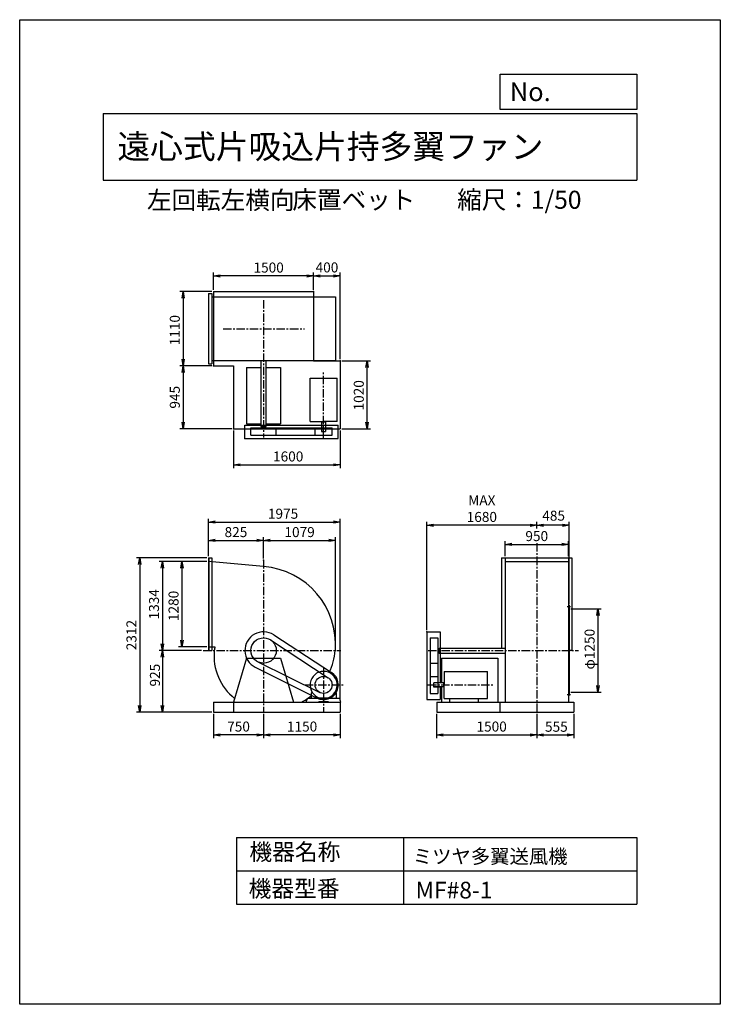
# Model space of a CAD drawing. Extents: x 0 to 10500, y 0 to 14750.
import ezdxf

# ---------------------------------------------------------------- set-up
doc = ezdxf.new("R2010")
doc.units = 0
doc.header["$LTSCALE"] = 100
doc.linetypes.add('CENTER', pattern=[2, 1.25, -0.25, 0.25, -0.25])
doc.layers.get('0').update_dxf_attribs({"linetype": 'CONTINUOUS'})
doc.layers.get('DEFPOINTS').update_dxf_attribs({"linetype": 'CONTINUOUS'})
for name, color, linetype in [('1', 4, 'CONTINUOUS'), ('2', 3, 'CENTER'), ('3', 2, 'CONTINUOUS'), ('4', 7, 'CONTINUOUS')]:
    doc.layers.add(name, color=color, linetype=linetype)
doc.styles.get("Standard").update_dxf_attribs({"font": 'simplex.shx', "bigfont": 'extfont.shx'})
doc.dimstyles.new('IGA', dxfattribs={"dimscale": 2, "dimtxt": 3, "dimasz": 2, "dimexe": 1, "dimexo": 0.5, "dimgap": 1, "dimtad": 1, "dimdec": 1, "dimdsep": 46, "dimtxsty": 'Standard', "dimblk1": 'OPEN', "dimblk2": 'OPEN', "dimsah": 1, "dimcen": 0, "dimadec": 0, "dimazin": 0, "dimtp": 1, "dimtm": 1, "dimtfac": 10, "dimtdec": 0, "dimtofl": 0, "dimtmove": 2, "dimatfit": 3, "dimldrblk": 'OPEN', "dimfxl": 0, "dimtolj": 1, "dimarcsym": 0})

# ---------------------------------------------------------------- blocks, each defined once
blk = doc.blocks.new('_OPEN')
at = {"color": 0, "linetype": 'ByBlock'}
for p, q in [((-1, 0.17), (0, 0)), ((0, 0), (-1, -0.17)), ((0, 0), (-1, 0))]:
    blk.add_line(p, q, dxfattribs=at)
blk = doc.blocks.new('*D2')
at = {"color": 0, "linetype": 'ByBlock'}
for p, q in [((2905, 10701), (2905, 10962)), ((4405, 10701), (4405, 10962)), ((4305, 10912), (3005, 10912))]:
    blk.add_line(p, q, dxfattribs=at)
at = {"layer": 'DEFPOINTS', "color": 0, "linetype": 'ByBlock'}
for p in [(2905, 10912), (2905, 10676), (4405, 10676)]:
    blk.add_point(p, dxfattribs=at)
at = {"color": 0, "linetype": 'ByBlock', "xscale": 100, "yscale": 100, "zscale": 100, "rotation": 180}
blk.add_blockref('_OPEN', (2905, 10912), dxfattribs=at)
at = {"color": 0, "linetype": 'ByBlock', "xscale": 100, "yscale": 100, "zscale": 100}
blk.add_blockref('_OPEN', (4405, 10912), dxfattribs=at)
at = {"color": 0, "linetype": 'ByBlock', "insert": (3731, 11037), "char_height": 150, "attachment_point": 5}
blk.add_mtext('\\A1;1500', dxfattribs=at)
blk = doc.blocks.new('*D3')
at = {"color": 0, "linetype": 'ByBlock'}
for p, q in [((2880, 10676), (2400, 10676)), ((2450, 10576), (2450, 9666)), ((2880, 9566), (2400, 9566))]:
    blk.add_line(p, q, dxfattribs=at)
at = {"layer": 'DEFPOINTS', "color": 0, "linetype": 'ByBlock'}
for p in [(2905, 10676), (2450, 9566), (2905, 9566)]:
    blk.add_point(p, dxfattribs=at)
at = {"color": 0, "linetype": 'ByBlock', "xscale": 100, "yscale": 100, "zscale": 100}
for p, rotation in [((2450, 10676), 90), ((2450, 9566), 270)]:
    blk.add_blockref('_OPEN', p, dxfattribs=dict(at, rotation=rotation))
at = {"color": 0, "linetype": 'ByBlock', "insert": (2325, 10099), "char_height": 150, "attachment_point": 5, "rotation": 90}
blk.add_mtext('\\A1;1110', dxfattribs=at)
blk = doc.blocks.new('*D4')
at = {"color": 0, "linetype": 'ByBlock'}
for p, q in [((2450, 9466), (2450, 8721)), ((3180, 8621), (2400, 8621))]:
    blk.add_line(p, q, dxfattribs=at)
at = {"layer": 'DEFPOINTS', "color": 0, "linetype": 'ByBlock'}
for p in [(2905, 9566), (2450, 8621), (3205, 8621)]:
    blk.add_point(p, dxfattribs=at)
at = {"color": 0, "linetype": 'ByBlock', "xscale": 100, "yscale": 100, "zscale": 100}
for p, rotation in [((2450, 9566), 90), ((2450, 8621), 270)]:
    blk.add_blockref('_OPEN', p, dxfattribs=dict(at, rotation=rotation))
at = {"color": 0, "linetype": 'ByBlock', "insert": (2325, 9094), "char_height": 150, "attachment_point": 5, "rotation": 90}
blk.add_mtext('\\A1;945', dxfattribs=at)
blk = doc.blocks.new('*D5')
at = {"color": 0, "linetype": 'ByBlock'}
for p, q in [((3205, 8596), (3205, 8032)), ((4805, 8596), (4805, 8032)), ((3305, 8082), (4705, 8082))]:
    blk.add_line(p, q, dxfattribs=at)
at = {"layer": 'DEFPOINTS', "color": 0, "linetype": 'ByBlock'}
for p in [(3205, 8621), (4805, 8621), (4805, 8082)]:
    blk.add_point(p, dxfattribs=at)
at = {"color": 0, "linetype": 'ByBlock', "xscale": 100, "yscale": 100, "zscale": 100, "rotation": 180}
blk.add_blockref('_OPEN', (3205, 8082), dxfattribs=at)
at = {"color": 0, "linetype": 'ByBlock', "xscale": 100, "yscale": 100, "zscale": 100}
blk.add_blockref('_OPEN', (4805, 8082), dxfattribs=at)
at = {"color": 0, "linetype": 'ByBlock', "insert": (4024, 8207), "char_height": 150, "attachment_point": 5}
blk.add_mtext('\\A1;1600', dxfattribs=at)
blk = doc.blocks.new('*D6')
at = {"color": 0, "linetype": 'ByBlock'}
for p, q in [((4830, 9641), (5257, 9641)), ((5207, 8721), (5207, 9541)), ((4830, 8621), (5257, 8621))]:
    blk.add_line(p, q, dxfattribs=at)
at = {"layer": 'DEFPOINTS', "color": 0, "linetype": 'ByBlock'}
for p in [(4805, 9641), (5207, 9641), (4805, 8621)]:
    blk.add_point(p, dxfattribs=at)
at = {"color": 0, "linetype": 'ByBlock', "xscale": 100, "yscale": 100, "zscale": 100}
for p, rotation in [((5207, 9641), 90), ((5207, 8621), 270)]:
    blk.add_blockref('_OPEN', p, dxfattribs=dict(at, rotation=rotation))
at = {"color": 0, "linetype": 'ByBlock', "insert": (5082, 9123), "char_height": 150, "attachment_point": 5, "rotation": 90}
blk.add_mtext('\\A1;1020', dxfattribs=at)
blk = doc.blocks.new('*D7')
at = {"color": 0, "linetype": 'ByBlock'}
for p, q in [((2830, 6712), (2830, 6999)), ((2930, 6949), (3555, 6949)), ((3655, 6680), (3655, 6999))]:
    blk.add_line(p, q, dxfattribs=at)
at = {"layer": 'DEFPOINTS', "color": 0, "linetype": 'ByBlock'}
for p in [(3655, 6949), (2830, 6687), (3655, 6655)]:
    blk.add_point(p, dxfattribs=at)
at = {"color": 0, "linetype": 'ByBlock', "xscale": 100, "yscale": 100, "zscale": 100, "rotation": 180}
blk.add_blockref('_OPEN', (2830, 6949), dxfattribs=at)
at = {"color": 0, "linetype": 'ByBlock', "xscale": 100, "yscale": 100, "zscale": 100}
blk.add_blockref('_OPEN', (3655, 6949), dxfattribs=at)
at = {"color": 0, "linetype": 'ByBlock', "insert": (3241, 7074), "char_height": 150, "attachment_point": 5}
blk.add_mtext('\\A1;825', dxfattribs=at)
blk = doc.blocks.new('*D8')
at = {"color": 0, "linetype": 'ByBlock'}
for p, q in [((3755, 6949), (4634, 6949)), ((4734, 5416), (4734, 6999))]:
    blk.add_line(p, q, dxfattribs=at)
at = {"layer": 'DEFPOINTS', "color": 0, "linetype": 'ByBlock'}
for p in [(4734, 6949), (3655, 6655), (4734, 5391)]:
    blk.add_point(p, dxfattribs=at)
at = {"color": 0, "linetype": 'ByBlock', "xscale": 100, "yscale": 100, "zscale": 100, "rotation": 180}
blk.add_blockref('_OPEN', (3655, 6949), dxfattribs=at)
at = {"color": 0, "linetype": 'ByBlock', "xscale": 100, "yscale": 100, "zscale": 100}
blk.add_blockref('_OPEN', (4734, 6949), dxfattribs=at)
at = {"color": 0, "linetype": 'ByBlock', "insert": (4195, 7074), "char_height": 150, "attachment_point": 5}
blk.add_mtext('\\A1;1079', dxfattribs=at)
blk = doc.blocks.new('*D9')
at = {"color": 0, "linetype": 'ByBlock'}
for p, q in [((2830, 6712), (2830, 7274)), ((4805, 4550), (4805, 7274)), ((2930, 7224), (4705, 7224))]:
    blk.add_line(p, q, dxfattribs=at)
at = {"layer": 'DEFPOINTS', "color": 0, "linetype": 'ByBlock'}
for p in [(4805, 7224), (2830, 6687), (4805, 4525)]:
    blk.add_point(p, dxfattribs=at)
at = {"color": 0, "linetype": 'ByBlock', "xscale": 100, "yscale": 100, "zscale": 100, "rotation": 180}
blk.add_blockref('_OPEN', (2830, 7224), dxfattribs=at)
at = {"color": 0, "linetype": 'ByBlock', "xscale": 100, "yscale": 100, "zscale": 100}
blk.add_blockref('_OPEN', (4805, 7224), dxfattribs=at)
at = {"color": 0, "linetype": 'ByBlock', "insert": (3947, 7349), "char_height": 150, "attachment_point": 5}
blk.add_mtext('\\A1;1975', dxfattribs=at)
blk = doc.blocks.new('*D10')
at = {"color": 0, "linetype": 'ByBlock'}
for p, q in [((2805, 6634), (2088, 6634)), ((2138, 6534), (2138, 5400)), ((2727, 5300), (2088, 5300))]:
    blk.add_line(p, q, dxfattribs=at)
at = {"layer": 'DEFPOINTS', "color": 0, "linetype": 'ByBlock'}
for p in [(2830, 6634), (2138, 5300), (2752, 5300)]:
    blk.add_point(p, dxfattribs=at)
at = {"color": 0, "linetype": 'ByBlock', "xscale": 100, "yscale": 100, "zscale": 100}
for p, rotation in [((2138, 6634), 90), ((2138, 5300), 270)]:
    blk.add_blockref('_OPEN', p, dxfattribs=dict(at, rotation=rotation))
at = {"color": 0, "linetype": 'ByBlock', "insert": (2013, 5993), "char_height": 150, "attachment_point": 5, "rotation": 90}
blk.add_mtext('\\A1;1334', dxfattribs=at)
blk = doc.blocks.new('*D11')
at = {"color": 0, "linetype": 'ByBlock'}
for p, q in [((2805, 6634), (2381, 6634)), ((2431, 6534), (2431, 5454)), ((2805, 5354), (2381, 5354))]:
    blk.add_line(p, q, dxfattribs=at)
at = {"layer": 'DEFPOINTS', "color": 0, "linetype": 'ByBlock'}
for p in [(2830, 6634), (2431, 5354), (2830, 5354)]:
    blk.add_point(p, dxfattribs=at)
at = {"color": 0, "linetype": 'ByBlock', "xscale": 100, "yscale": 100, "zscale": 100}
for p, rotation in [((2431, 6634), 90), ((2431, 5354), 270)]:
    blk.add_blockref('_OPEN', p, dxfattribs=dict(at, rotation=rotation))
at = {"color": 0, "linetype": 'ByBlock', "insert": (2306, 5968), "char_height": 150, "attachment_point": 5, "rotation": 90}
blk.add_mtext('\\A1;1280', dxfattribs=at)
blk = doc.blocks.new('*D12')
at = {"color": 0, "linetype": 'ByBlock'}
for p, q in [((2138, 5200), (2138, 4475)), ((2880, 4375), (2088, 4375))]:
    blk.add_line(p, q, dxfattribs=at)
at = {"layer": 'DEFPOINTS', "color": 0, "linetype": 'ByBlock'}
for p in [(2752, 5300), (2138, 4375), (2905, 4375)]:
    blk.add_point(p, dxfattribs=at)
at = {"color": 0, "linetype": 'ByBlock', "xscale": 100, "yscale": 100, "zscale": 100}
for p, rotation in [((2138, 5300), 90), ((2138, 4375), 270)]:
    blk.add_blockref('_OPEN', p, dxfattribs=dict(at, rotation=rotation))
at = {"color": 0, "linetype": 'ByBlock', "insert": (2027, 4931), "char_height": 150, "attachment_point": 5, "rotation": 90}
blk.add_mtext('\\A1;925', dxfattribs=at)
blk = doc.blocks.new('*D13')
at = {"color": 0, "linetype": 'ByBlock'}
for p, q in [((3655, 4085), (3655, 3721)), ((4805, 4085), (4805, 3721)), ((4705, 3771), (3755, 3771))]:
    blk.add_line(p, q, dxfattribs=at)
at = {"layer": 'DEFPOINTS', "color": 0, "linetype": 'ByBlock'}
for p in [(3655, 4110), (4805, 4110), (3655, 3771)]:
    blk.add_point(p, dxfattribs=at)
at = {"color": 0, "linetype": 'ByBlock', "xscale": 100, "yscale": 100, "zscale": 100, "rotation": 180}
blk.add_blockref('_OPEN', (3655, 3771), dxfattribs=at)
at = {"color": 0, "linetype": 'ByBlock', "xscale": 100, "yscale": 100, "zscale": 100}
blk.add_blockref('_OPEN', (4805, 3771), dxfattribs=at)
at = {"color": 0, "linetype": 'ByBlock', "insert": (4232, 3896), "char_height": 150, "attachment_point": 5}
blk.add_mtext('\\A1;1150', dxfattribs=at)
blk = doc.blocks.new('*D14')
at = {"color": 0, "linetype": 'ByBlock'}
for p, q in [((2905, 4085), (2905, 3721)), ((3555, 3771), (3005, 3771))]:
    blk.add_line(p, q, dxfattribs=at)
at = {"layer": 'DEFPOINTS', "color": 0, "linetype": 'ByBlock'}
for p in [(2905, 4110), (3655, 4110), (2905, 3771)]:
    blk.add_point(p, dxfattribs=at)
at = {"color": 0, "linetype": 'ByBlock', "xscale": 100, "yscale": 100, "zscale": 100, "rotation": 180}
blk.add_blockref('_OPEN', (2905, 3771), dxfattribs=at)
at = {"color": 0, "linetype": 'ByBlock', "xscale": 100, "yscale": 100, "zscale": 100}
blk.add_blockref('_OPEN', (3655, 3771), dxfattribs=at)
at = {"color": 0, "linetype": 'ByBlock', "insert": (3280, 3896), "char_height": 150, "attachment_point": 5}
blk.add_mtext('\\A1;750', dxfattribs=at)
blk = doc.blocks.new('*D15')
at = {"color": 0, "linetype": 'ByBlock'}
for p, q in [((6249, 4155), (6249, 3791)), ((7749, 4155), (7749, 3791)), ((6349, 3841), (7649, 3841))]:
    blk.add_line(p, q, dxfattribs=at)
at = {"layer": 'DEFPOINTS', "color": 0, "linetype": 'ByBlock'}
for p in [(6249, 4180), (7749, 4180), (7749, 3841)]:
    blk.add_point(p, dxfattribs=at)
at = {"color": 0, "linetype": 'ByBlock', "xscale": 100, "yscale": 100, "zscale": 100, "rotation": 180}
blk.add_blockref('_OPEN', (6249, 3841), dxfattribs=at)
at = {"color": 0, "linetype": 'ByBlock', "xscale": 100, "yscale": 100, "zscale": 100}
blk.add_blockref('_OPEN', (7749, 3841), dxfattribs=at)
at = {"color": 0, "linetype": 'ByBlock', "insert": (7073, 3966), "char_height": 150, "attachment_point": 5}
blk.add_mtext('\\A1;1500', dxfattribs=at)
blk = doc.blocks.new('*D16')
at = {"color": 0, "linetype": 'ByBlock'}
for p, q in [((8304, 4155), (8304, 3791)), ((7849, 3841), (8204, 3841))]:
    blk.add_line(p, q, dxfattribs=at)
at = {"layer": 'DEFPOINTS', "color": 0, "linetype": 'ByBlock'}
for p in [(7749, 4180), (8304, 4180), (8304, 3841)]:
    blk.add_point(p, dxfattribs=at)
at = {"color": 0, "linetype": 'ByBlock', "xscale": 100, "yscale": 100, "zscale": 100, "rotation": 180}
blk.add_blockref('_OPEN', (7749, 3841), dxfattribs=at)
at = {"color": 0, "linetype": 'ByBlock', "xscale": 100, "yscale": 100, "zscale": 100}
blk.add_blockref('_OPEN', (8304, 3841), dxfattribs=at)
at = {"color": 0, "linetype": 'ByBlock', "insert": (8043, 3963), "char_height": 150, "attachment_point": 5}
blk.add_mtext('\\A1;555', dxfattribs=at)
blk = doc.blocks.new('*D17')
at = {"color": 0, "linetype": 'ByBlock'}
for p, q in [((8259, 5925), (8716, 5925)), ((8666, 5825), (8666, 4775)), ((8259, 4675), (8716, 4675))]:
    blk.add_line(p, q, dxfattribs=at)
at = {"layer": 'DEFPOINTS', "color": 0, "linetype": 'ByBlock'}
for p in [(8234, 5925), (8234, 4675), (8666, 4675)]:
    blk.add_point(p, dxfattribs=at)
at = {"color": 0, "linetype": 'ByBlock', "xscale": 100, "yscale": 100, "zscale": 100}
for p, rotation in [((8666, 5925), 90), ((8666, 4675), 270)]:
    blk.add_blockref('_OPEN', p, dxfattribs=dict(at, rotation=rotation))
at = {"color": 0, "linetype": 'ByBlock', "insert": (8541, 5320), "char_height": 150, "attachment_point": 5, "rotation": 90}
blk.add_mtext('\\A1;φ1250', dxfattribs=at)
blk = doc.blocks.new('*D18')
at = {"color": 0, "linetype": 'ByBlock'}
for p, q in [((7274, 6712), (7274, 6939)), ((8224, 6712), (8224, 6939)), ((7374, 6889), (8124, 6889))]:
    blk.add_line(p, q, dxfattribs=at)
at = {"layer": 'DEFPOINTS', "color": 0, "linetype": 'ByBlock'}
for p in [(8224, 6889), (7274, 6687), (8224, 6687)]:
    blk.add_point(p, dxfattribs=at)
at = {"color": 0, "linetype": 'ByBlock', "xscale": 100, "yscale": 100, "zscale": 100, "rotation": 180}
blk.add_blockref('_OPEN', (7274, 6889), dxfattribs=at)
at = {"color": 0, "linetype": 'ByBlock', "xscale": 100, "yscale": 100, "zscale": 100}
blk.add_blockref('_OPEN', (8224, 6889), dxfattribs=at)
at = {"color": 0, "linetype": 'ByBlock', "insert": (7749, 7014), "char_height": 150, "attachment_point": 5}
blk.add_mtext('\\A1;950', dxfattribs=at)
blk = doc.blocks.new('*D19')
at = {"color": 0, "linetype": 'ByBlock'}
for p, q in [((7749, 7130), (7749, 7226)), ((8134, 7176), (7849, 7176)), ((8234, 6000), (8234, 7226))]:
    blk.add_line(p, q, dxfattribs=at)
at = {"layer": 'DEFPOINTS', "color": 0, "linetype": 'ByBlock'}
for p in [(7749, 7176), (7749, 7105), (8234, 5975)]:
    blk.add_point(p, dxfattribs=at)
at = {"color": 0, "linetype": 'ByBlock', "xscale": 100, "yscale": 100, "zscale": 100, "rotation": 180}
blk.add_blockref('_OPEN', (7749, 7176), dxfattribs=at)
at = {"color": 0, "linetype": 'ByBlock', "xscale": 100, "yscale": 100, "zscale": 100}
blk.add_blockref('_OPEN', (8234, 7176), dxfattribs=at)
at = {"color": 0, "linetype": 'ByBlock', "insert": (8002, 7320), "char_height": 150, "attachment_point": 5}
blk.add_mtext('\\A1;485', dxfattribs=at)
blk = doc.blocks.new('*D20')
at = {"color": 0, "linetype": 'ByBlock'}
for p, q in [((6102, 5605), (6102, 7226)), ((7649, 7176), (6202, 7176))]:
    blk.add_line(p, q, dxfattribs=at)
at = {"layer": 'DEFPOINTS', "color": 0, "linetype": 'ByBlock'}
for p in [(6102, 7176), (7749, 7105), (6102, 5580)]:
    blk.add_point(p, dxfattribs=at)
at = {"color": 0, "linetype": 'ByBlock', "xscale": 100, "yscale": 100, "zscale": 100, "rotation": 180}
blk.add_blockref('_OPEN', (6102, 7176), dxfattribs=at)
at = {"color": 0, "linetype": 'ByBlock', "xscale": 100, "yscale": 100, "zscale": 100}
blk.add_blockref('_OPEN', (7749, 7176), dxfattribs=at)
at = {"color": 0, "linetype": 'ByBlock', "insert": (6926, 7426), "char_height": 150, "attachment_point": 5}
blk.add_mtext('\\A1;MAX\\P1680', dxfattribs=at)
blk = doc.blocks.new('*D22')
at = {"color": 0, "linetype": 'ByBlock'}
for p, q in [((4805, 9666), (4805, 10962)), ((4505, 10912), (4705, 10912))]:
    blk.add_line(p, q, dxfattribs=at)
at = {"layer": 'DEFPOINTS', "color": 0, "linetype": 'ByBlock'}
for p in [(4805, 10912), (4405, 10676), (4805, 9641)]:
    blk.add_point(p, dxfattribs=at)
at = {"color": 0, "linetype": 'ByBlock', "xscale": 100, "yscale": 100, "zscale": 100, "rotation": 180}
blk.add_blockref('_OPEN', (4405, 10912), dxfattribs=at)
at = {"color": 0, "linetype": 'ByBlock', "xscale": 100, "yscale": 100, "zscale": 100}
blk.add_blockref('_OPEN', (4805, 10912), dxfattribs=at)
at = {"color": 0, "linetype": 'ByBlock', "insert": (4605, 11039), "char_height": 150, "attachment_point": 5}
blk.add_mtext('\\A1;400', dxfattribs=at)
blk = doc.blocks.new('*D23')
at = {"color": 0, "linetype": 'ByBlock'}
for p, q in [((2805, 6687), (1750, 6687)), ((1800, 6587), (1800, 4475)), ((2880, 4375), (1750, 4375))]:
    blk.add_line(p, q, dxfattribs=at)
at = {"layer": 'DEFPOINTS', "color": 0, "linetype": 'ByBlock'}
for p in [(2830, 6687), (1800, 4375), (2905, 4375)]:
    blk.add_point(p, dxfattribs=at)
at = {"color": 0, "linetype": 'ByBlock', "xscale": 100, "yscale": 100, "zscale": 100}
for p, rotation in [((1800, 6687), 90), ((1800, 4375), 270)]:
    blk.add_blockref('_OPEN', p, dxfattribs=dict(at, rotation=rotation))
at = {"color": 0, "linetype": 'ByBlock', "insert": (1675, 5531), "char_height": 150, "attachment_point": 5, "rotation": 90}
blk.add_mtext('\\A1;2312', dxfattribs=at)

msp = doc.modelspace()

# ---------------------------------------------------------------- linework, layer by layer
at = {"layer": '1'}
for p, q in [((2830.1, 10649), (2880.1, 10649)), ((2830.1, 10649), (2830.1, 9593)), ((2880.1, 10649), (2880.1, 9593)), ((2905.1, 10676), (4405.1, 10676)), ((2905.1, 10676), (2905.1, 9566)), ((4405.1, 10676), (4405.1, 9641)), ((2880.1, 10596), (4734.1, 10596)), ((4734.1, 10596), (4734.1, 9646)), ((2830.1, 9593), (2880.1, 9593)), ((2880.1, 9646), (4734.1, 9646)), ((3617.6, 8656), (3617.6, 9646)), ((3692.6, 8656), (3692.6, 9646)), ((4405.1, 9641), (4805.1, 9641)), ((4805.1, 9641), (4805.1, 8621)), ((2905.1, 9566), (3205.1, 9566)), ((3205.1, 9566), (3205.1, 8621)), ((3400.1, 9538), (3617.6, 9538)), ((3400.1, 9538), (3400.1, 8694)), ((3692.6, 9538), (3910.1, 9538)), ((3910.1, 9538), (3910.1, 8694)), ((4351.6, 9380.5), (4758.6, 9380.5)), ((4351.6, 8731), (4351.6, 9380.5)), ((4758.6, 8731), (4758.6, 9380.5)), ((4351.6, 8731), (4555.1, 8731)), ((4522.6, 8721), (4522.6, 8731)), ((4587.6, 8721), (4522.6, 8721)), ((4525.1, 8721), (4525.1, 8581)), ((4758.6, 8731), (4555.1, 8731)), ((4585.1, 8721), (4585.1, 8581)), ((4587.6, 8721), (4587.6, 8731)), ((3205.1, 8621), (4805.1, 8621)), ((3375.1, 8674), (4775.1, 8674)), ((3375.1, 8474), (3375.1, 8674)), ((3400.1, 8694), (3617.6, 8694)), ((3464.6, 8636), (4682.1, 8636)), ((3464.6, 8526), (3464.6, 8636)), ((3617.6, 8656), (3692.6, 8656)), ((3622.6, 8636), (3622.6, 8656)), ((3687.6, 8636), (3687.6, 8656)), ((3692.6, 8694), (3910.1, 8694)), ((3845.6, 8526), (3845.6, 8636)), ((4428.1, 8526), (4428.1, 8636)), ((4525.1, 8581), (4585.1, 8581)), ((4682.1, 8526), (4682.1, 8636)), ((4775.1, 8474), (4775.1, 8674)), ((3375.1, 8474), (4775.1, 8474)), ((3464.6, 8526), (4682.1, 8526)), ((2830.1, 6686.6), (2880.1, 6686.6)), ((2830.1, 6686.6), (2830.1, 5300.6)), ((2833.1, 6686.6), (2833.1, 5300.6)), ((2880.1, 6686.6), (2880.1, 5300.6)), ((7221.1, 6686.6), (8277.1, 6686.6)), ((7221.1, 6686.6), (7221.1, 5337.1)), ((7274.1, 6686.6), (7274.1, 4524.6)), ((8224.1, 6686.6), (8224.1, 4524.6)), ((8277.1, 6686.6), (8277.1, 5300.6)), ((3655.1, 6557.1), (2830.1, 6633.6)), ((7274.1, 6633.6), (8224.1, 6633.6)), ((8203.1, 5957.1), (8252.5, 5957.1)), ((8226.4, 5974.6), (8234.1, 5974.6)), ((8234.1, 5974.6), (8234.1, 4624.6)), ((3759.6, 5458.9), (4624.8, 4890.8)), ((3808, 5534.2), (4675.2, 4968.9)), ((6102.1, 5579.6), (6102.1, 4564.6)), ((6102.1, 5579.6), (6302.1, 5579.6)), ((6154.1, 5490.1), (6154.1, 4657.6)), ((6154.1, 5490.1), (6264.1, 5490.1)), ((6264.1, 5490.1), (6264.1, 4657.6)), ((6302.1, 5579.6), (6302.1, 4814.6)), ((2830.1, 5353.6), (2925.1, 5353.6)), ((6264.1, 5332.1), (6284.1, 5332.1)), ((6284.1, 5337.1), (6284.1, 5262.1)), ((6284.1, 5337.1), (7274.1, 5337.1)), ((2830.1, 5300.6), (2880.1, 5300.6)), ((3399.8, 5184.6), (3205.1, 4524.6)), ((3399.8, 5184.6), (3910.4, 5184.6)), ((3910.4, 5184.6), (4105.1, 4524.6)), ((6264.1, 5267.1), (6284.1, 5267.1)), ((6284.1, 5262.1), (7274.1, 5262.1)), ((6322.1, 5184.6), (6322.1, 4814.6)), ((6322.1, 5184.6), (7166.1, 5184.6)), ((7166.1, 5184.6), (7166.1, 4524.6)), ((8277.1, 5300.6), (8234.1, 5300.6)), ((3530.3, 5049), (4457, 4587.7)), ((3570.8, 5128.8), (4498.9, 4670.7)), ((6154.1, 5109.1), (6264.1, 5109.1)), ((6154.1, 4911.6), (6264.1, 4911.6)), ((6359.1, 4988.1), (7008.6, 4988.1)), ((6359.1, 4988.1), (6359.1, 4784.6)), ((7008.6, 4581.1), (7008.6, 4988.1)), ((6209.1, 4750.6), (6209.1, 4814.6)), ((6349.1, 4814.6), (6209.1, 4814.6)), ((6349.1, 4754.6), (6209.1, 4754.6)), ((6319.1, 4750.6), (6209.1, 4750.6)), ((6302.1, 4754.6), (6302.1, 4564.6)), ((6319.1, 4750.6), (6319.1, 4754.6)), ((6322.1, 4754.6), (6322.1, 4524.6)), ((6349.1, 4817.1), (6359.1, 4817.1)), ((6349.1, 4817.1), (6349.1, 4752.1)), ((6349.1, 4752.1), (6359.1, 4752.1)), ((6359.1, 4581.1), (6359.1, 4784.6)), ((4295.1, 4524.6), (4311.7, 4584.6)), ((4311.7, 4584.6), (4485.1, 4584.6)), ((4366.1, 4659), (4366.1, 4584.6)), ((4368.2, 4663.1), (4384.2, 4674.2)), ((4485.1, 4584.6), (4485.1, 4574.6)), ((4485.1, 4574.6), (4625.1, 4574.6)), ((4609.8, 4588.6), (4500.3, 4588.6)), ((4625.1, 4584.6), (4625.1, 4574.6)), ((4625.1, 4584.6), (4798.9, 4584.6)), ((4741.9, 4663.1), (4726, 4674.2)), ((4744.1, 4659), (4744.1, 4584.6)), ((4815.1, 4524.6), (4798.9, 4584.6)), ((6154.1, 4657.6), (6264.1, 4657.6)), ((6359.1, 4581.1), (7008.6, 4581.1)), ((6440, 4581.1), (6440, 4524.6)), ((6869, 4581.1), (6869, 4524.6)), ((8203.1, 4642.1), (8252.5, 4642.1)), ((8226.4, 4624.6), (8234.1, 4624.6)), ((2905.1, 4524.6), (4815.1, 4524.6)), ((2905.1, 4524.6), (2905.1, 4374.6)), ((3205.1, 4524.6), (3205.1, 4374.6)), ((4485.1, 4534.6), (4625.1, 4534.6)), ((4485.1, 4534.6), (4485.1, 4524.6)), ((4625.1, 4534.6), (4625.1, 4524.6)), ((4805.1, 4524.6), (4805.1, 4374.6)), ((6102.1, 4564.6), (6302.1, 4564.6)), ((6249.1, 4524.6), (6249.1, 4374.6)), ((6249.1, 4524.6), (7269.1, 4524.6)), ((7194.1, 4524.6), (7194.1, 4374.6)), ((7269.1, 4524.6), (8304.1, 4524.6)), ((8304.1, 4524.6), (8304.1, 4374.6)), ((2905.1, 4374.6), (4805.1, 4374.6)), ((6249.1, 4374.6), (8304.1, 4374.6))]:
    msp.add_line(p, q, dxfattribs=at)
for centre, radius in [((3655.1, 5299.6), 190.5), ((4555.1, 4784.6), 127)]:
    msp.add_circle(centre, radius, dxfattribs=at)
for centre, radius, start, end in [((3564.1, 5390.6), 1170, 355.53916, 85.53916), ((3655.1, 5299.6), 280, 56.90369, 243.53801), ((3578.1, 5222.6), 666, 168.65614, 173.36087), ((3732.1, 5222.6), 820, 174.61185, 231.50431), ((3746.1, 5390.6), 988, 334.77797, 354.71527), ((4555.1, 4784.6), 203.5, 285.60376, 254.3963), ((4555.1, 4784.6), 220, 243.53801, 56.90369), ((3746.1, 5390.6), 988, 298.77483, 308.86815), ((4371.1, 4659), 5, 124.94366, 180), ((4739.1, 4659), 5, 0, 55.05634)]:
    msp.add_arc(centre, radius, start, end, dxfattribs=at)
for p in [(4405.1, 10676), (4805.1, 9641), (2905.1, 9566), (3205.1, 8621), (3375.1, 8474), (3655.1, 6654.9), (8234.1, 5974.6), (6102.1, 5579.6), (4729.9, 5299.6)]:
    msp.add_point(p, dxfattribs=at)
at = {"layer": '2'}
for p, q in [((3655.1, 10550.6), (3655.1, 8490)), ((3051, 10121), (4266.6, 10121)), ((4555.1, 8488.3), (4555.1, 9473.7)), ((7749.1, 6906), (7749.1, 4374.6)), ((3655.1, 6654.9), (3655.1, 4374.6)), ((2751.6, 5299.6), (4815.2, 5299.6)), ((6122.9, 5299.6), (8373.1, 5299.6)), ((4555.1, 5050.5), (4555.1, 4374.6)), ((4274.8, 4784.6), (4851.7, 4784.6)), ((6116.4, 4784.6), (7101.8, 4784.6)), ((6122.9, 4784.6), (6299.3, 4784.6))]:
    msp.add_line(p, q, dxfattribs=at)
at = {"layer": '4'}
for p, q in [((0, 0), (0, 14750)), ((0, 14750), (10500, 14750)), ((10500, 14750), (10500, 14750)), ((10500, 14750), (10500, 0)), ((7203.1, 13406.3), (7203.1, 13933.3)), ((7203.1, 13933.3), (9250, 13933.3)), ((9250, 13933.3), (9250, 13406.3)), ((1250, 13347), (9250, 13347)), ((1250, 13347), (1250, 12347)), ((9250, 13406.3), (7203.1, 13406.3)), ((9250, 13347), (9250, 12347)), ((1250, 12347), (9250, 12347)), ((3250, 2500), (3250, 1500)), ((3250, 2500), (9250, 2500)), ((5750, 2500), (5750, 1500)), ((9250, 2500), (9250, 1500)), ((3250, 2000), (9250, 2000)), ((3250, 1500), (9250, 1500)), ((10500, 0), (0, 0))]:
    msp.add_line(p, q, dxfattribs=at)

# ---------------------------------------------------------------- texts
for s, height, p in [('No.', 280, (7344.8, 13530.3)), ('遠心式片吸込片持多翼ファン', 360, (1464.4, 12669.4)), ('左回転左横向', 270, (1907.9, 11911.6)), ('床置ベット', 270, (4087.2, 11917.1)), ('縮尺：1/50', 270, (6556.5, 11917.1)), ('機器名称', 250, (3442.5, 2157.7)), ('ミツヤ多翼送風機', 212.5, (5891.5, 2109.2)), ('機器型番', 250, (3431.3, 1608.2)), ('MF#8-1', 250, (5933.3, 1585.8))]:
    msp.add_text(s, height=height, dxfattribs=at).set_placement(p)

# ---------------------------------------------------------------- dimensions: what is measured, and where the dimension line sits
at = {"layer": '3'}
for base, p1, p2, override, picture, middle in [((2905.1, 10912.3), (4405.1, 10676), (2905.1, 10676), {"dimscale": 50, "dimdec": 0, "dimtofl": 1, "dimtmove": 0}, '*D2', (3730.7, 10912.3)), ((4805.1, 10912.3), (4405.1, 10676), (4805.1, 9641), {"dimscale": 50, "dimdec": 0, "dimse1": 1, "dimtofl": 1}, '*D22', (4605.1, 11038.6)), ((4805.1, 8081.7), (3205.1, 8621), (4805.1, 8621), {"dimscale": 50, "dimdec": 0, "dimtofl": 1, "dimtmove": 0}, '*D5', (4023.8, 8081.7)), ((4805.1, 7224.2), (2830.1, 6686.6), (4805.1, 4524.6), {"dimscale": 50, "dimdec": 0, "dimtofl": 1, "dimtmove": 0}, '*D9', (3947.2, 7224.2)), ((7749.1, 7175.7), (8234.1, 5974.6), (7749.1, 7105.4), {"dimscale": 50, "dimdec": 0, "dimtofl": 1}, '*D19', (8001.8, 7319.8)), ((3655.1, 6948.8), (2830.1, 6686.6), (3655.1, 6654.9), {"dimscale": 50, "dimdec": 0, "dimtofl": 1, "dimtmove": 0}, '*D7', (3240.8, 6948.8)), ((8224.1, 6889), (7274.1, 6686.6), (8224.1, 6686.6), {"dimscale": 50, "dimdec": 0, "dimtofl": 1, "dimtmove": 0}, '*D18', (7748.9, 6889))]:
    dim = msp.add_linear_dim(base=base, p1=p1, p2=p2, dimstyle='IGA', override=override, dxfattribs=at)
    dim.commit()
    dim.dimension.update_dxf_attribs({"geometry": picture, "text_midpoint": middle, "dimtype": 160})
for base, p1, p2, angle, override, picture, middle in [((2449.9, 9566), (2905.1, 10676), (2905.1, 9566), 270, {"dimscale": 50, "dimdec": 0, "dimtofl": 1, "dimtmove": 0}, '*D3', (2449.9, 10099)), ((5206.9, 9641), (4805.1, 8621), (4805.1, 9641), 270, {"dimscale": 50, "dimdec": 0, "dimtofl": 1, "dimtmove": 0}, '*D6', (5206.9, 9122.9)), ((2138.2, 5299.6), (2830.1, 6633.6), (2751.6, 5299.6), 270, {"dimscale": 50, "dimdec": 0, "dimtofl": 1, "dimtmove": 0}, '*D10', (2138.2, 5993.4)), ((2431, 5353.6), (2830.1, 6633.6), (2830.1, 5353.6), 270, {"dimscale": 50, "dimdec": 0, "dimtofl": 1, "dimtmove": 0}, '*D11', (2431, 5967.5)), ((8666.1, 4674.6), (8234.1, 5924.6), (8234.1, 4674.6), 90, {"dimscale": 50, "dimdec": 0, "dimpost": 'φ<>', "dimtofl": 1, "dimtmove": 0}, '*D17', (8666.1, 5319.6)), ((2138.2, 4374.6), (2751.6, 5299.6), (2905.1, 4374.6), 270, {"dimscale": 50, "dimdec": 0, "dimse1": 1, "dimtofl": 1, "dimtmove": 1}, '*D12', (2151.5, 4931.3))]:
    dim = msp.add_linear_dim(base=base, p1=p1, p2=p2, angle=angle, dimstyle='IGA', override=override, dxfattribs=at)
    dim.commit()
    dim.dimension.update_dxf_attribs({"geometry": picture, "text_midpoint": middle, "dimtype": 160})
for base, p1, p2, angle, override, picture, middle in [((2449.9, 8621), (2905.1, 9566), (3205.1, 8621), 270, {"dimscale": 50, "dimdec": 0, "dimse1": 1, "dimtofl": 1, "dimtmove": 1}, '*D4', (2324.9, 9093.5)), ((1799.9, 4374.6), (2830.1, 6686.6), (2905.1, 4374.6), 90, {"dimscale": 50, "dimdec": 0, "dimtofl": 1, "dimtmove": 1}, '*D23', (1674.9, 5530.6))]:
    dim = msp.add_linear_dim(base=base, p1=p1, p2=p2, angle=angle, dimstyle='IGA', override=override, dxfattribs=at)
    dim.commit()
    dim.dimension.update_dxf_attribs({"geometry": picture, "text_midpoint": middle})
dim = msp.add_linear_dim(base=(6102.1, 7175.7), p1=(7749.1, 7105.4), p2=(6102.1, 5579.6), text='MAX\\P1680', dimstyle='IGA', override={"dimscale": 50, "dimdec": 0, "dimse1": 1, "dimtofl": 1, "dimtmove": 1}, dxfattribs=at)
dim.commit()
dim.dimension.update_dxf_attribs({"geometry": '*D20', "text_midpoint": (6925.6, 7425.7)})
dim = msp.add_linear_dim(base=(4734.1, 6948.8), p1=(3655.1, 6654.9), p2=(4734.1, 5390.6), dimstyle='IGA', override={"dimscale": 50, "dimdec": 0, "dimse1": 1, "dimtofl": 1, "dimtmove": 1}, dxfattribs=at)
dim.commit()
dim.dimension.update_dxf_attribs({"geometry": '*D8', "text_midpoint": (4194.6, 7073.8)})
dim = msp.add_linear_dim(base=(2905.1, 4035.6), p1=(3655.1, 4374.6), p2=(2905.1, 4374.6), dimstyle='IGA', override={"dimscale": 50, "dimdec": 0, "dimse1": 1, "dimtofl": 1, "dimtmove": 1}, dxfattribs=at)
dim.commit()
dim.dimension.update_dxf_attribs({"geometry": '*D14', "text_midpoint": (3280.1, 4160.6), "insert": (0, 265)})
for base, p1, p2, override, picture, middle, set_off in [((3655.1, 4035.6), (4805.1, 4374.6), (3655.1, 4374.6), {"dimscale": 50, "dimdec": 0, "dimtofl": 1, "dimtmove": 0}, '*D13', (4232, 4035.6), (0, 265)), ((7749.1, 4035.6), (6249.1, 4374.6), (7749.1, 4374.6), {"dimscale": 50, "dimdec": 0, "dimtofl": 1, "dimtmove": 0}, '*D15', (7072.9, 4035.6), (0, 195)), ((8304.1, 4035.6), (7749.1, 4374.6), (8304.1, 4374.6), {"dimscale": 50, "dimdec": 0, "dimse1": 1, "dimtofl": 1}, '*D16', (8042.9, 4157.7), (0, 195))]:
    dim = msp.add_linear_dim(base=base, p1=p1, p2=p2, dimstyle='IGA', override=override, dxfattribs=at)
    dim.commit()
    dim.dimension.update_dxf_attribs({"geometry": picture, "text_midpoint": middle, "dimtype": 160, "insert": set_off})

doc.saveas('drawing.dxf')
